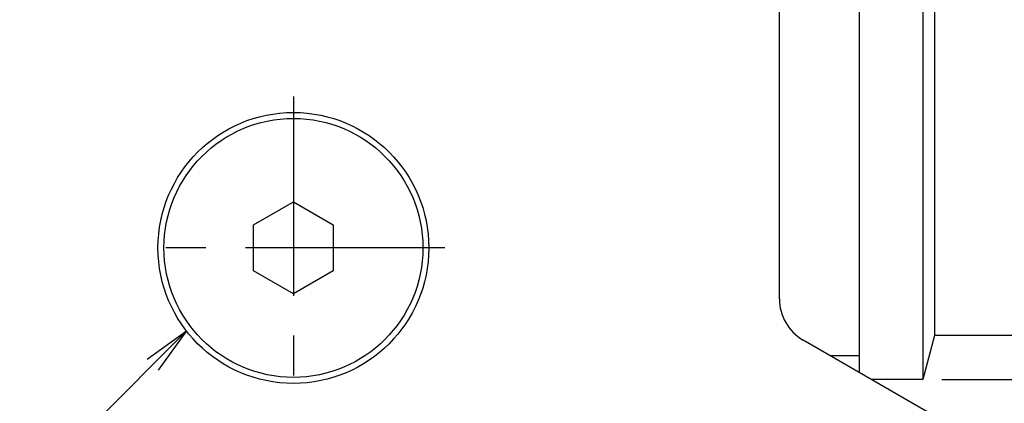
# Model space of a CAD drawing. Extents: x 96 to 1733, y 12 to 1224.
# Drawn here: x 944 to 1068, y 430 to 478 of the extents above; entities that cross this region are included whole.
import ezdxf

# ---------------------------------------------------------------- set-up
doc = ezdxf.new("R2010")
doc.units = 0
doc.header["$LTSCALE"] = 20
doc.linetypes.add('CENTER', pattern=[2, 1.25, -0.25, 0.25, -0.25])
doc.layers.get('0').update_dxf_attribs({"linetype": 'CONTINUOUS'})
doc.layers.add('MAIN0', color=7, linetype='CONTINUOUS')
doc.dimstyles.new('MAIN001', dxfattribs={"dimtxt": 9.3, "dimasz": 6, "dimexe": 6, "dimexo": 2.4, "dimgap": 0.09, "dimtad": 1, "dimdec": 3, "dimtxsty": 'STANDARD', "dimcen": 0.09, "dimaunit": 1, "dimazin": 3, "dimtfac": 0.903226, "dimtdec": 4, "dimtmove": 0, "dimatfit": 3, "dimtvp": 0.553763, "dimtolj": 1, "dimtzin": 0})

# ---------------------------------------------------------------- blocks, each defined once
blk = doc.blocks.new('_OPEN')
at = {"color": 0, "linetype": 'BYBLOCK'}
for p, q in [((-1, 0.166667), (0, 0)), ((0, 0), (-1, -0.166667)), ((0, 0), (-1, 0))]:
    blk.add_line(p, q, dxfattribs=at)
blk = doc.blocks.new('*D34')
at = {"layer": 'MAIN0', "color": 0, "linetype": 'BYBLOCK'}
for p, q in [((1084.75, 436.67), (1084.75, 309.07)), ((911.75, 397.67), (911.75, 309.07)), ((917.75, 315.07), (1078.75, 315.07))]:
    blk.add_line(p, q, dxfattribs=at)
at = {"layer": 'MAIN0', "color": 0, "linetype": 'BYBLOCK', "xscale": 6, "yscale": 6, "zscale": 6, "rotation": 180}
blk.add_blockref('_OPEN', (911.75, 315.07), dxfattribs=at)
at = {"layer": 'MAIN0', "color": 0, "linetype": 'BYBLOCK', "xscale": 6, "yscale": 6, "zscale": 6}
blk.add_blockref('_OPEN', (1084.75, 315.07), dxfattribs=at)
at = {"layer": 'MAIN0', "color": 0, "linetype": 'BYBLOCK', "insert": (998.25, 320.22), "char_height": 9.3, "attachment_point": 5}
blk.add_mtext('\\A1;173', dxfattribs=at)
blk = doc.blocks.new('*D39')
at = {"layer": 'MAIN0', "color": 0, "linetype": 'BYBLOCK'}
for p, q in [((1060.15, 645.57), (1166.12, 645.57)), ((1160.12, 438.57), (1160.12, 639.57)), ((1060.15, 432.57), (1166.12, 432.57))]:
    blk.add_line(p, q, dxfattribs=at)
at = {"layer": 'MAIN0', "color": 0, "linetype": 'BYBLOCK', "xscale": 6, "yscale": 6, "zscale": 6}
for p, rotation in [((1160.12, 645.57), 90), ((1160.12, 432.57), 270)]:
    blk.add_blockref('_OPEN', p, dxfattribs=dict(at, rotation=rotation))
at = {"layer": 'MAIN0', "color": 0, "linetype": 'BYBLOCK', "insert": (1154.97, 539.07), "char_height": 9.3, "attachment_point": 5, "rotation": 90}
blk.add_mtext('\\A1;∅213', dxfattribs=at)

msp = doc.modelspace()

# ---------------------------------------------------------------- linework, layer by layer
at = {"layer": 'MAIN0', "color": 3, "linetype": 'CONTINUOUS'}
for p, q in [((1057.7542, 645.5695), (1057.7542, 432.5695)), ((1059.2279, 640.0695), (1059.2279, 438.0695)), ((1049.7542, 539.0695), (1049.7542, 433.4618)), ((973.7542, 451.9563), (978.7542, 454.843)), ((978.7542, 454.843), (983.7542, 451.9563)), ((973.7542, 446.1828), (973.7542, 451.9563)), ((983.7542, 451.9563), (983.7542, 446.1828)), ((978.7542, 443.296), (973.7542, 446.1828)), ((983.7542, 446.1828), (978.7542, 443.296)), ((1059.2279, 438.0695), (1057.7542, 432.5695)), ((1083.7542, 438.0695), (1059.2279, 438.0695)), ((1066.3619, 423.8734), (1042.7542, 437.5033)), ((1046.1036, 435.5695), (1049.7542, 435.5695)), ((1057.7542, 432.5695), (1051.2997, 432.5695))]:
    msp.add_line(p, q, dxfattribs=at)
at = {"layer": 'MAIN0', "color": 7, "linetype": 'CONTINUOUS'}
msp.add_line((1039.7542, 442.6995), (1039.7542, 641.0695), dxfattribs=at)
at = {"layer": 'MAIN0', "color": 3, "linetype": 'CENTER'}
for p, q in [((978.7542, 468.0695), (978.7542, 430.0695)), ((997.7542, 449.0695), (959.7542, 449.0695))]:
    msp.add_line(p, q, dxfattribs=at)
at = {"layer": 'MAIN0', "color": 3, "linetype": 'CONTINUOUS'}
for radius in [17, 16.25]:
    msp.add_circle((978.7542, 449.0695), radius, dxfattribs=at)
msp.add_arc((1045.7542, 442.6995), 6, 180, 240, dxfattribs=at)

# ---------------------------------------------------------------- dimensions: what is measured, and where the dimension line sits
dim = msp.add_linear_dim(base=(1160.115, 432.5695), p1=(1057.7542, 645.5695), p2=(1057.7542, 432.5695), angle=90, text='\\A1;∅213', dimstyle='MAIN001', override={"dimasz": 6, "dimblk1": 'OPEN', "dimblk2": 'OPEN', "dimsah": 1}, dxfattribs=at)
dim.commit()
dim.dimension.update_dxf_attribs({"geometry": '*D39', "text_midpoint": (1159.615, 539.0695)})
dim = msp.add_linear_dim(base=(911.7542, 315.0695), p1=(1084.7542, 439.0695), p2=(911.7542, 400.0695), dimstyle='MAIN001', override={"dimasz": 6, "dimblk1": 'OPEN', "dimblk2": 'OPEN', "dimsah": 1}, dxfattribs=at)
dim.commit()
dim.dimension.update_dxf_attribs({"geometry": '*D34', "text_midpoint": (998.2542, 315.5695)})

# ---------------------------------------------------------------- leaders
at = {"layer": 'MAIN0', "color": 3, "linetype": 'CONTINUOUS', "annotation_type": 0, "has_hookline": 1, "hookline_direction": 1}
for points, text_width in [([(977.0432, 530.3539), (888.074, 472.1), (882.074, 472.1)], 44.28), ([(965.3175, 438.6554), (888.074, 361.2335), (882.074, 361.2335)], 50.22)]:
    msp.add_leader(points, dimstyle='MAIN001', override={"dimgap": 0, "dimtad": 1, "dimldrblk": 'OPEN'}, dxfattribs=dict(at, text_width=text_width))

doc.saveas('drawing.dxf')
